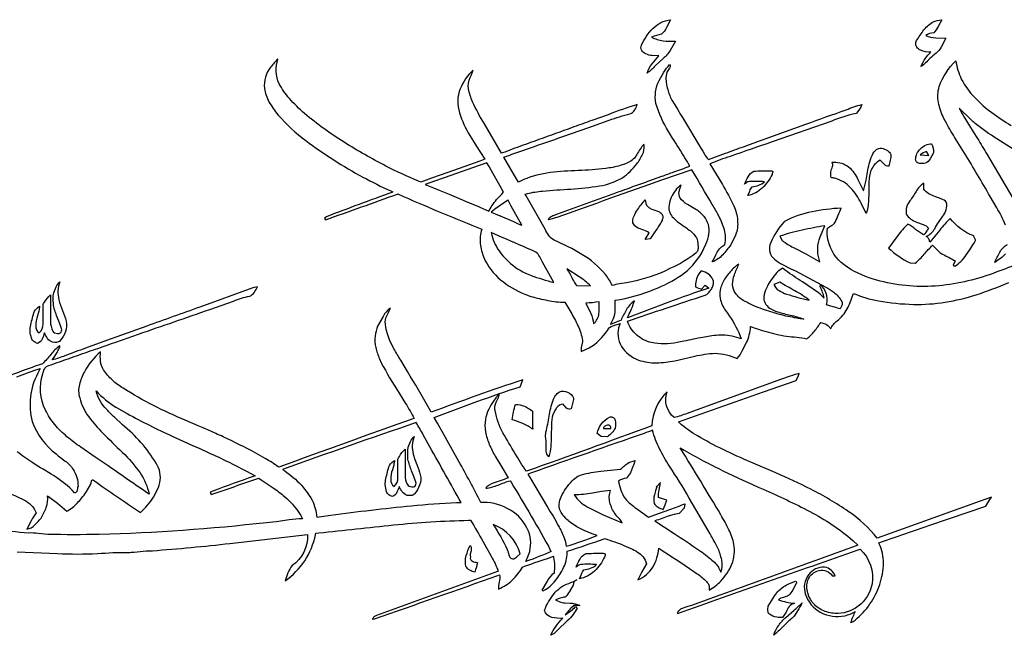
# Model space of a CAD drawing. Extents: x 0.5 to 38.2, y 7.7 to 22.5.
# Drawn here: x 16.9 to 28.5, y 14.9 to 22.2 of the extents above; entities that cross this region are included whole.
import ezdxf

# ---------------------------------------------------------------- set-up
doc = ezdxf.new("R2010")
doc.units = 0
doc.header["$LTSCALE"] = 100
doc.layers.add('LAYER_1', color=1, linetype='CONTINUOUS')

msp = doc.modelspace()

# ---------------------------------------------------------------- linework, layer by layer
at = {"layer": 'LAYER_1', "color": 7}
for points in [[(24.219337, 21.883327, -0.087825), (24.3529, 22.07847, -0.173148), (24.560501, 22.181562), (24.514617, 22.089439, -0.111226), (24.452138, 22.009656, 0.013869), (24.337156, 21.977695, 0.103956), (24.473342, 21.934057, 0.028096), (24.617614, 21.927013), (24.587627, 21.872293), (24.555584, 21.818602, -0.082105), (24.473697, 21.725227), (24.426069, 21.682906), (24.380605, 21.638281, -0.03126), (24.286662, 21.552754, -0.090918), (24.343113, 21.662322), (24.382242, 21.710751), (24.423392, 21.756998), (24.345004, 21.75844, -0.119562), (24.270587, 21.778746, -0.178116), (24.221559, 21.820824, -0.261303), (24.219337, 21.883327)], [(27.643645, 22.152249, -0.086988), (27.753899, 22.180994), (27.708771, 22.101235, -0.040092), (27.656126, 22.026298, 0.153648), (27.562325, 21.99377, 0.081319), (27.679577, 21.967885), (27.800232, 21.962566), (27.7452, 21.859309, -0.092748), (27.683501, 21.788131, 0.024957), (27.612441, 21.725605, -0.0436), (27.506725, 21.629156), (27.534714, 21.690997, -0.050957), (27.621896, 21.801629, -0.135423), (27.501714, 21.821179, -0.1356), (27.45781, 21.858674, -0.179306), (27.445641, 21.918313, -0.024124), (27.530105, 22.048472, -0.103617), (27.643645, 22.152249)], [(24.548019, 21.654498, -0.218326), (24.554544, 21.625941, -0.115546), (24.540644, 21.599087), (24.517004, 21.562966, 0.118119), (24.513057, 21.415858, 0.048547), (24.557475, 21.273998), (24.577332, 21.235986), (24.609056, 21.180953), (24.642766, 21.127056, 0.01611), (24.699122, 21.032309), (24.91755, 20.668641), (24.938755, 20.634827), (24.958541, 20.599401, 0.080274), (25.004921, 20.536827), (25.207842, 20.610393, -0.016015), (25.417937, 20.686692), (25.487732, 20.712704), (26.152283, 20.950422, -0.004288), (26.625449, 21.121004, -0.034372), (26.810971, 21.183412, -0.116684), (26.742889, 21.078453, 0.042504), (26.456002, 20.988056), (25.755141, 20.742963, 0.004398), (25.263442, 20.57257, 0.0196), (25.024211, 20.486901), (25.170208, 20.242706, -0.020033), (25.305425, 19.992554, -0.080679), (25.348591, 19.821168, -0.111791), (25.325093, 19.64723), (25.26798, 19.533572, -0.03569), (25.173659, 19.415682, -0.112008), (25.051255, 19.33084, -0.012711), (25.109597, 19.445137, -0.142841), (25.197441, 19.534895, 0.134258), (25.193138, 19.70985, 0.047684), (25.126711, 19.874735, 0.021136), (25.050687, 20.007683, 0.004307), (24.811267, 20.416928), (24.4667, 20.29684, 0.002073), (23.222322, 19.853365), (23.123793, 19.825187, -0.235512), (23.162751, 19.870858, -0.033956), (23.192141, 19.88279), (23.221566, 19.893269), (23.654261, 20.050991), (23.786854, 20.09704), (23.918455, 20.145926, 0.015632), (24.126103, 20.221383, 0.008823), (24.317677, 20.289465), (24.458568, 20.339911, 0.013731), (24.598891, 20.391776, 0.018232), (24.786304, 20.459857, 0.011954), (24.72957, 20.556306, 0.005663), (24.585259, 20.787421), (24.537689, 20.864966, -0.068147), (24.388784, 21.194759, -0.160985), (24.424905, 21.467652), (24.482562, 21.563699, -0.036089), (24.548019, 21.654498)], [(27.113541, 20.640726, -0.139211), (27.152633, 20.59632, -0.098427), (27.144079, 20.527289, 0.055825), (27.12968, 20.458497, -0.142624), (27.097868, 20.463521, -0.082434), (27.072552, 20.481877, 0.038492), (27.025913, 20.527355, 0.096334), (26.961191, 20.47652, 0.142621), (26.901175, 20.340247, 0.031626), (26.894262, 20.264865), (26.893155, 20.188664, -0.017253), (26.888183, 20.04545, -0.066627), (26.86172, 19.900585), (26.86172, 19.900585), (26.802147, 20.021458, 0.076843), (26.678856, 20.204016, 0.147867), (26.491773, 20.316362, 0.035267), (26.448678, 20.323022, -0.108927), (26.447677, 20.389772, -0.039369), (26.466292, 20.45444, 0.150751), (26.468868, 20.479048), (26.463517, 20.503655), (26.504183, 20.504505, -0.190712), (26.673363, 20.434165, -0.087301), (26.775316, 20.278248), (26.83012, 20.167798, 0.036522), (26.860946, 20.293195, -0.019208), (26.897077, 20.484096, -0.048146), (26.93177, 20.58465, -0.124395), (26.984363, 20.653908, -0.182257), (27.041506, 20.669786, -0.128518), (27.113541, 20.640726)], [(27.442994, 20.531721, -0.197587), (27.500603, 20.662612, -0.181542), (27.631541, 20.722727, -0.086467), (27.655748, 20.614743), (27.615916, 20.544297, -0.198292), (27.555517, 20.494844, -0.096352), (27.488689, 20.49073, -0.127643), (27.459911, 20.503141, -0.170163), (27.442994, 20.531721)], [(27.498783, 20.589969), (27.597122, 20.585052), (27.571025, 20.629683, 0.105603), (27.498783, 20.589969)], [(22.398986, 20.497216), (22.320586, 20.469519, -0.002607), (21.784508, 20.282776), (21.672249, 20.244429), (21.77283, 20.20371), (21.837999, 20.175428), (21.955062, 20.127015), (22.064748, 20.08106), (22.182, 20.032268), (22.291308, 19.986502), (22.316451, 19.975654), (22.422772, 19.927285), (22.450042, 19.975796), (22.459243, 19.992554, -0.051662), (22.574588, 20.13067), (22.595902, 20.152019), (22.550507, 20.232361), (22.489443, 20.338894), (22.430308, 20.44643, -0.042348), (22.425212, 20.453656), (22.398986, 20.497216)], [(25.541965, 20.399802, -0.016978), (25.717285, 20.404397), (25.740596, 20.404377, -0.177345), (25.761887, 20.39687, -0.147701), (25.763895, 20.388043, -0.079851), (25.761669, 20.379135, 0.02475), (25.754202, 20.361696, -0.096886), (25.641429, 20.202221, -0.146712), (25.469952, 20.113333), (25.492085, 20.165996, -0.070496), (25.520575, 20.214975, 0.041628), (25.597074, 20.23486, 0.096544), (25.664839, 20.274472, 0.038731), (25.486906, 20.276452, 0.14814), (25.45687, 20.266549), (25.432004, 20.246189, -0.031692), (25.473646, 20.334017, -0.154527), (25.541965, 20.399802)], [(27.884982, 19.291914), (27.904208, 19.280191, 0.086273), (28.039464, 19.413633, 0.025814), (28.14253, 19.57461, 0.176439), (28.14691, 19.59043, 0.092906), (28.142105, 19.606428, -0.035349), (28.126645, 19.637396, -0.13569), (27.849969, 19.844099, 0.025254), (27.727375, 19.707037), (27.610739, 19.564586, 0.028841), (27.59795, 19.60371, 0.237063), (27.568566, 19.629642, 0.126948), (27.669364, 19.722308, -0.047345), (27.713759, 19.79674), (27.764395, 19.868849, 0.068746), (27.802123, 19.945036, 0.122265), (27.807797, 20.031701, 0.098457), (27.743737, 20.075655), (27.669908, 20.103068, -0.047885), (27.598313, 20.133424, -0.119933), (27.540955, 20.186208), (27.539253, 20.256937, 0.117068), (27.4494, 20.161363, -0.027756), (27.375858, 20.049478, 0.214555), (27.33255, 19.893079, 0.155455), (27.455853, 19.798711), (27.531145, 19.772802, -0.15422), (27.594664, 19.727604, 0.046722), (27.580915, 19.707055, -0.051818), (27.554054, 19.66383, -0.113314), (27.535093, 19.649877, -0.025649), (27.488337, 19.680363), (27.443585, 19.713916, 0.041097), (27.351084, 19.776395, 0.03475), (27.232839, 19.640705), (27.126226, 19.49537, 0.078395), (27.378127, 19.319682), (27.439779, 19.318737, 0.04834), (27.544028, 19.421734, -0.029496), (27.644023, 19.528276), (27.702885, 19.468658, 0.084672), (27.768839, 19.417833, -0.033198), (27.908406, 19.342565), (27.884982, 19.291914)], [(22.510558, 19.962772), (22.448349, 19.915672), (22.496813, 19.89636), (22.544704, 19.879682, -0.070533), (22.556448, 19.872466), (22.711522, 19.805519, 0.013363), (22.811753, 19.763725), (22.68637, 19.988015), (22.649682, 20.057231, 0.032969), (22.510558, 19.962772)], [(24.171646, 19.944461, -0.04975), (24.262077, 20.061203), (24.27002, 20.019456, 0.185887), (24.292714, 19.9848, 0.109791), (24.330094, 19.956941, 0.037257), (24.374459, 19.941067), (24.419037, 19.925548, -0.105896), (24.457055, 19.898753, -0.151369), (24.469235, 19.858229, -0.098041), (24.459892, 19.81767, -0.039207), (24.438917, 19.7786), (24.416206, 19.742544, 0.028541), (24.377437, 19.68562), (24.322216, 19.60449), (24.263401, 19.596925), (24.308032, 19.674841, 0.052959), (24.222939, 19.71239, -0.109579), (24.141952, 19.754857, -0.200492), (24.116022, 19.808499, -0.117103), (24.130728, 19.872104, -0.037776), (24.171646, 19.944461)], [(25.845349, 19.633424), (25.865041, 19.597445, 0.126079), (25.893952, 19.568558, 0.036553), (26.021439, 19.493928), (26.153607, 19.4271), (26.316435, 19.333488), (26.29776, 19.410836, -0.068355), (26.292417, 19.489886, -0.095085), (26.322132, 19.626451), (26.37525, 19.756916, 0.011106), (26.107675, 19.706163, 0.030397), (25.845349, 19.633424)], [(22.44922, 19.676543, 0.094082), (22.542453, 19.461708, 0.050488), (22.605263, 19.384194), (22.676725, 19.314198, 0.087599), (22.918721, 19.173402, 0.024049), (23.187525, 19.088773), (23.148567, 19.160447), (23.053631, 19.330084), (23.020749, 19.392492, 0.117247), (22.976662, 19.445822, 0.009675), (22.581178, 19.61927), (22.44922, 19.676543)], [(23.340141, 19.249899, -0.022559), (23.412572, 19.122435, 0.053079), (23.453043, 19.055867), (23.620031, 19.049059, 0.05069), (23.486398, 19.157918), (23.340141, 19.249899)], [(17.303015, 18.96891), (17.331148, 19.039249, -0.124631), (17.377276, 19.097782, 0.163712), (17.363814, 18.885529, 0.026549), (17.407445, 18.760036, -0.030645), (17.450018, 18.634299, -0.145116), (17.441916, 18.511969, -0.09407), (17.378688, 18.405435, -0.216074), (17.337906, 18.385268, -0.037733), (17.313877, 18.385099), (17.290529, 18.386761, -0.153316), (17.231943, 18.431085, -0.050797), (17.194771, 18.49609, -0.030044), (17.16767, 18.424557, -0.199517), (17.11443, 18.373624, -0.094217), (17.070419, 18.394632, -0.157432), (17.042448, 18.43388, -0.14515), (17.033736, 18.593138, -0.017632), (17.076322, 18.75036, -0.092647), (17.137338, 18.810616, -0.049273), (17.128105, 18.753101), (17.111838, 18.696727, 0.088417), (17.092608, 18.58186, 0.288283), (17.133538, 18.495982, 0.216424), (17.180114, 18.603031), (17.180006, 18.820604, -0.175159), (17.184837, 18.840798), (17.196834, 18.858386, -0.068347), (17.265884, 18.944916, -0.001912), (17.267296, 18.604008), (17.272529, 18.574625), (17.280419, 18.545394, 0.153204), (17.31398, 18.496959), (17.348519, 18.491232, 0.129133), (17.382813, 18.49609, 0.306256), (17.395082, 18.546792), (17.370947, 18.615544), (17.344502, 18.683563, -0.040412), (17.300518, 18.82245), (17.297695, 18.895924, -0.043408), (17.303015, 18.96891)], [(25.774998, 19.067214, 0.169635), (25.836484, 18.993837, 0.060843), (25.925912, 18.953934, 0.026039), (26.190484, 18.880179, 0.050837), (26.021557, 18.993151, -0.013703), (25.844403, 19.093501), (25.774998, 19.067214)], [(23.565566, 18.847273), (23.623246, 18.726617, -0.030284), (23.655207, 18.608042, 0.207449), (23.71778, 18.724301, 0.0362), (23.722145, 18.794096), (23.721208, 18.861835, -0.030884), (23.565566, 18.847273)], [(23.252959, 17.803735, -0.211717), (23.349738, 17.798866, -0.172974), (23.419569, 17.73017, -0.046927), (23.408341, 17.666367), (23.391013, 17.603841, -0.206329), (23.361842, 17.598043, -0.129677), (23.337493, 17.612635), (23.316123, 17.636445, 0.041742), (23.295888, 17.658306, 0.233325), (23.219462, 17.614809, 0.045285), (23.195282, 17.575225), (23.1758, 17.533868, 0.048795), (23.158307, 17.410541), (23.156132, 17.285655, -0.022766), (23.151546, 17.161335, -0.058764), (23.126819, 17.03971, -0.194275), (23.098428, 17.106752), (23.096561, 17.182303), (23.095175, 17.21937), (23.091431, 17.256436, -0.088927), (23.094669, 17.330002, 0.017659), (23.131689, 17.517959, -0.042966), (23.178069, 17.703504, -0.160971), (23.252959, 17.803735)], [(22.734594, 17.655658, -0.105537), (22.84161, 17.633981, -0.065691), (22.936002, 17.577554), (22.937349, 17.470491, 0.016698), (22.938839, 17.363286, 0.062855), (22.823644, 17.429689, 0.028557), (22.698095, 17.474108, -0.02764), (22.734594, 17.655658)], [(23.841296, 17.503988, -0.09095), (23.867649, 17.508029, -0.126144), (23.887162, 17.502242, -0.186985), (23.909236, 17.469451, -0.102798), (23.910512, 17.376903, -0.106545), (23.817657, 17.275537), (23.744469, 17.27705), (23.696245, 17.312982, -0.228148), (23.841296, 17.503988)], [(20.343044, 16.527776, -0.103496), (20.397699, 16.329016), (20.561917, 16.351965, -0.009985), (21.512388, 16.462411, -0.016741), (22.04205, 16.501762), (22.097087, 16.500732, -0.002625), (21.730204, 17.155638), (21.650397, 17.2992, 0.020104), (21.567187, 17.440634, 0.004221), (19.994248, 16.889395, -0.126871), (20.343044, 16.527776)], [(23.769621, 17.372175), (23.858884, 17.371229, 0.235692), (23.847436, 17.402333, 0.193605), (23.819075, 17.410991, 0.14393), (23.788302, 17.400004, 0.184023), (23.769621, 17.372175)], [(21.473477, 17.151021), (21.500863, 17.219491, -0.124631), (21.545766, 17.276469, 0.163712), (21.532661, 17.069854), (21.552267, 17.008235), (21.575133, 16.947696, -0.030645), (21.616575, 16.825299, -0.145116), (21.608688, 16.706218, -0.09407), (21.54714, 16.602515, -0.216074), (21.507442, 16.582884, -0.037733), (21.484051, 16.582719), (21.461323, 16.584337, -0.153316), (21.404293, 16.627483, -0.050797), (21.368109, 16.690762, -0.030044), (21.341727, 16.621129, -0.199517), (21.289902, 16.571549, -0.094217), (21.24706, 16.591999, -0.157432), (21.219833, 16.630204, -0.14515), (21.211352, 16.785231, -0.017632), (21.252807, 16.938276, -0.092647), (21.312202, 16.996932, -0.049273), (21.303213, 16.940945), (21.287379, 16.886068, 0.088417), (21.268659, 16.774253, 0.288283), (21.308503, 16.690656, 0.216424), (21.353842, 16.794862), (21.353736, 17.006655, -0.175159), (21.358439, 17.026312), (21.370117, 17.043433, -0.068347), (21.437333, 17.127664), (21.438707, 16.795813), (21.443801, 16.76721), (21.451481, 16.738756, 0.153204), (21.484151, 16.691608), (21.517772, 16.686033, 0.129133), (21.551156, 16.690762, 0.306256), (21.563098, 16.740117), (21.539605, 16.807042), (21.513862, 16.873254, -0.040412), (21.471046, 17.008451, -0.055638), (21.473477, 17.151021)], [(24.348503, 17.351561, -0.014689), (24.250386, 17.314229, 0.003047), (22.924144, 16.848775), (22.882482, 16.833386), (22.901138, 16.801225), (23.113882, 16.4475, -0.007208), (23.23969, 16.228627, -0.035011), (23.310617, 16.085191, -0.049772), (23.332198, 15.988041, 0.035992), (23.697947, 16.114181), (23.651192, 16.129099, -0.06458), (23.398949, 16.254024, -0.084064), (23.291258, 16.356191, -0.165881), (23.249119, 16.483303, -0.095072), (23.273298, 16.568995, -0.044614), (23.330067, 16.666599, -0.0402), (23.401945, 16.75421, -0.075072), (23.471453, 16.809923, -0.050112), (23.513181, 16.826578, -0.042927), (23.740238, 16.871303), (23.855743, 16.882692), (23.971407, 16.891633, -0.039604), (24.068045, 16.970494), (24.143313, 16.996592, -0.034461), (24.118279, 16.923286), (24.087713, 16.852108, -0.035779), (24.040812, 16.788187, 0.07174), (23.949848, 16.756605, 0.133917), (24.02852, 16.545553, 0.05627), (24.159293, 16.430523), (24.301413, 16.328827), (24.375924, 16.355114), (24.551825, 16.419176, 0.014425), (24.726733, 16.485792), (24.722005, 16.43284), (24.660732, 16.371567), (24.601161, 16.359818), (24.542157, 16.345658, -0.028921), (24.375735, 16.285897), (24.602295, 16.135929), (24.602735, 16.135636, -0.008704), (24.891147, 15.943985, -0.024588), (25.047699, 15.8238, -0.033749), (25.101582, 15.771109, -0.097686), (25.128734, 15.728492), (25.153188, 15.681485, 0.138035), (25.161911, 15.825473, 0.0533), (25.11631, 15.96478), (25.097399, 16.003549, 0.017024), (25.002085, 16.172807), (24.779922, 16.553803, 0.015221), (24.54783, 16.9287, -0.025775), (24.431217, 17.1324, -0.053923), (24.348503, 17.351561)], [(24.394634, 16.689817), (24.391115, 16.682779), (24.398996, 16.686632), (24.383235, 16.638916), (24.369636, 16.590278, 0.113514), (24.367225, 16.49052, 0.113395), (24.41396, 16.447165, 0.038716), (24.472184, 16.419413), (24.495303, 16.474303), (24.516437, 16.530045), (24.419988, 16.559925, -0.061863), (24.426371, 16.649093), (24.443249, 16.737126), (24.403157, 16.692495), (24.394634, 16.689817)], [(23.426566, 16.591318, 0.119179), (23.579348, 16.451468, 0.014736), (23.766028, 16.354735), (23.991832, 16.260745, 0.090414), (23.951952, 16.31644, -0.04609), (23.907108, 16.36873, -0.089179), (23.846757, 16.501323, -0.159504), (23.85548, 16.644271), (23.748491, 16.628816), (23.641661, 16.61127, -0.040059), (23.426566, 16.591318)], [(22.474372, 16.241266, -0.033628), (22.63928, 15.946247, -0.037951), (22.650722, 15.911766), (22.663014, 15.874076, 0.132709), (22.683108, 15.845853, 0.222263), (22.717952, 15.839775, 0.062568), (22.755799, 15.8667), (22.790383, 15.898022, 0.240362), (22.474372, 16.241266)], [(22.202802, 15.99674, -0.183042), (22.216587, 15.966322, -0.075532), (22.212802, 15.931401), (22.204584, 15.894778, 0.107739), (22.205072, 15.859254, 0.178303), (22.209017, 15.828496, 0.146112), (22.229539, 15.809493, 0.114219), (22.289039, 15.797035, -0.036672), (22.258402, 15.682998, -0.07537), (22.198524, 15.704156, -0.145249), (22.153822, 15.747865, -0.13556), (22.155973, 15.875707, -0.043354), (22.202802, 15.99674)], [(23.563005, 15.899308, -0.016978), (23.744115, 15.904055), (23.768197, 15.904034, -0.177345), (23.790191, 15.89628, -0.147701), (23.792265, 15.887162, -0.079851), (23.789966, 15.877958, 0.02475), (23.782252, 15.859944, -0.096886), (23.665754, 15.695201, -0.146712), (23.488613, 15.603377), (23.511477, 15.65778, -0.070496), (23.540908, 15.708377, 0.041628), (23.619934, 15.728919, 0.096544), (23.689938, 15.769839, 0.038731), (23.506127, 15.771885, 0.14814), (23.475099, 15.761655), (23.449412, 15.740622, -0.031692), (23.492429, 15.831351, -0.154527), (23.563005, 15.899308)], [(23.363213, 15.55005, 0.045748), (23.456068, 15.59071), (23.421649, 15.567827), (23.416165, 15.526789), (23.371581, 15.455115, -0.055126), (23.320473, 15.387979, 0.056777), (23.262864, 15.376986), (23.207382, 15.357909), (23.256363, 15.332001, 0.065447), (23.316274, 15.319162), (23.37794, 15.31595, -0.128049), (23.49427, 15.289828, -0.022203), (23.417867, 15.287559, 0.025844), (23.322175, 15.18052), (23.385836, 15.224702, 0.071434), (23.44283, 15.276401), (23.461931, 15.253518, 0.044554), (23.414085, 15.183545, -0.058661), (23.345034, 15.109389), (23.307043, 15.075599), (23.270736, 15.040196), (23.215561, 14.983532, -0.106873), (23.151593, 14.938641, -0.089855), (23.292862, 15.139671, -0.095988), (23.164547, 15.149741, -0.264286), (23.076514, 15.23385, -0.071384), (23.186958, 15.424076, -0.145469), (23.363213, 15.55005)], [(26.029736, 15.575581, -0.183496), (26.041485, 15.562225, -0.224321), (26.038057, 15.546457), (25.998958, 15.473152, -0.079214), (25.948795, 15.407647, -0.073133), (25.919255, 15.393614), (25.887498, 15.384882, 0.148195), (25.830031, 15.355451, 0.054985), (26.019713, 15.315548, 0.174735), (25.956336, 15.276874, 0.07729), (25.920617, 15.212102), (25.878255, 15.149505, -0.074619), (25.786416, 15.157235, -0.156444), (25.708619, 15.203402), (25.706562, 15.24236), (25.706917, 15.281318), (25.788283, 15.407883, -0.108787), (25.89433, 15.512038, -0.061887), (25.960118, 15.547426), (26.029736, 15.575581)], [(25.774053, 14.941856, -0.080372), (25.832448, 15.055597, -0.046819), (25.917118, 15.149836), (26.013561, 15.234926, 0.022484), (26.107273, 15.321221, -0.047701), (26.053376, 15.226285), (26.021722, 15.174941, -0.086231), (25.981134, 15.130971, 0.031411), (25.927555, 15.085625), (25.877877, 15.035988, -0.044984), (25.774053, 14.941856)]]:
    msp.add_lwpolyline(points, format="xyb", close=True, dxfattribs=at)
for points in [[(28.672661, 19.3199, -0.015134), (28.309054, 19.180827, -0.071), (27.630892, 19.045034, -0.085997), (26.944544, 19.130399, -0.092061), (26.602557, 19.296793, -0.180818), (26.41411, 19.585612, -0.085198), (26.407588, 19.728927, -0.042921), (26.430805, 19.745372), (26.4556, 19.760061, 0.139738), (26.496094, 19.799278, 0.021493), (26.566634, 19.965132, 0.033257), (26.225352, 19.92095, 0.070643), (25.901516, 19.807978), (25.892132, 19.79881, 0.077144), (25.739073, 19.561689, 0.174312), (25.727601, 19.446442, 0.143766), (25.784423, 19.362164, 0.058628), (25.878161, 19.299921), (25.977439, 19.250781, -0.013523), (26.3864, 19.035187, -0.030959), (26.479662, 18.976171, -0.107597), (26.57401, 18.86486, -0.144437), (26.580723, 18.842093, -0.096428), (26.575806, 18.820158), (26.554342, 18.777867, 0.032906), (26.474582, 18.804225), (26.393972, 18.827605), (26.397167, 18.837903, 0.271542), (26.320097, 19.064914), (26.317425, 19.042408, -0.045592), (26.365468, 18.907544), (26.365983, 18.905709, 0.044615), (26.302172, 18.96845), (26.111303, 19.095534, -0.012281), (25.911407, 19.23136), (25.87939, 19.258409, 0.065296), (25.812393, 19.206441, 0.077746), (25.687254, 19.02258, 0.086484), (25.658277, 18.922696, 0.143259), (25.672289, 18.84596, 0.126095), (25.726315, 18.788311, 0.067034), (25.817378, 18.745689, 0.022996), (25.972868, 18.704866, -0.039609), (26.126941, 18.658914, -0.046795), (26.044676, 18.671207, -0.028926), (25.841973, 18.714294, -0.019264), (25.640301, 18.776868, -0.044275), (25.430999, 18.870112, -0.112523), (25.324003, 18.962997, -0.147346), (25.291003, 19.066485, -0.087588), (25.3115, 19.180823, -0.030333), (25.364997, 19.306255, 0.05982), (25.311285, 19.266124, 0.048937), (25.215193, 19.15745, 0.081298), (25.15323, 19.035021, 0.118631), (25.144609, 18.901596, 0.1164), (25.208545, 18.759932, -0.0492), (25.362538, 18.500057), (25.389392, 18.425546), (25.366204, 18.434539, 0.096041), (25.149165, 18.469952, 0.027962), (25.046717, 18.461023), (24.940261, 18.444138), (24.940261, 18.444138, 0.006256), (24.714931, 18.398007), (24.639694, 18.383804, -0.097921), (24.33621, 18.382617, -0.118899), (24.162248, 18.471525, -0.142856), (24.055374, 18.633762, -0.004349), (24.967435, 18.940487, 0.106565), (25.001901, 18.963255, 0.05575), (25.033865, 19.002174, 0.051927), (25.057328, 19.046914, 0.091395), (25.066295, 19.087143, 0.171709), (25.039524, 19.157947, 0.117192), (24.969113, 19.209824), (24.944888, 19.220365, 0.09886), (24.919441, 19.224936), (24.919441, 19.224936, 0.169018), (24.854366, 19.072341), (24.853629, 19.036766, 0.044061), (24.92398, 19.012559), (24.9688, 19.057758), (25.01154, 19.023906, 0.014158), (24.530148, 18.852993), (24.052159, 18.672152), (24.07542, 18.7217, 0.030648), (24.13537, 18.874505, 0.111694), (24.042325, 18.770988, 0.018744), (23.977648, 18.645487), (23.922426, 18.623928), (23.853778, 18.596695), (23.88744, 18.664209, 0.098719), (23.910418, 18.770681), (23.910134, 18.880557, 0.060264), (24.371197, 19.010857, 0.063633), (24.68813, 19.176853, 0.112597), (24.927195, 19.439581), (24.975878, 19.540003, 0.075961), (25.011752, 19.659698, 0.098661), (25.005218, 19.770354, 0.106341), (24.954793, 19.867808, 0.08927), (24.858995, 19.947901), (24.757953, 20.006341, -0.092609), (24.67189, 20.08314, -0.169517), (24.661867, 20.16089, -0.038947), (24.672209, 20.199331), (24.686451, 20.23708, 0.052432), (24.665683, 20.223776, 0.123362), (24.559941, 20.068385, 0.079748), (24.539885, 19.980664, 0.113386), (24.552169, 19.909771, 0.090056), (24.593659, 19.848843, 0.044217), (24.661217, 19.791019, -0.007958), (24.779858, 19.707192, -0.11581), (24.873486, 19.597682, -0.007771), (24.884857, 19.511161, -0.090338), (24.880268, 19.469391, -0.143339), (24.856088, 19.433719, -0.060544), (24.561446, 19.256329), (24.484098, 19.218695, -0.055949), (24.043271, 19.085936), (23.958902, 19.072036, 0.045402), (23.875526, 19.053597, 0.047161), (23.794696, 19.1825, 0.0907), (23.517417, 19.420237, 0.029836), (23.19134, 19.588433, -0.122781), (23.127247, 19.641791, -0.005838), (23.083809, 19.716885), (22.860413, 20.110116), (22.849576, 20.129852), (22.875687, 20.136929, -0.034597), (23.05489, 20.165225, -0.005944), (23.388628, 20.189422, 0.023293), (23.722761, 20.224944, 0.095581), (23.994071, 20.321841, 0.080097), (24.162382, 20.484308, 0.059424), (24.23022, 20.595415, 0.136673), (24.24995, 20.700019, 0.067974), (24.244868, 20.71781, 0.016958), (24.162792, 20.596966, -0.085523), (24.134609, 20.553367, -0.116566), (24.010779, 20.479468, -0.045489), (23.837758, 20.436678, -0.029772), (23.516335, 20.407855, 0.017416), (23.187313, 20.387616, 0.065594), (22.867833, 20.313735, 0.030322), (22.77185, 20.269418), (22.746508, 20.307431), (22.724004, 20.347145), (22.599377, 20.562547, -0.019205), (22.786601, 20.629115), (22.913057, 20.674881, 0.004539), (23.293808, 20.80764), (23.599985, 20.912599), (23.83983, 20.998694, -0.02238), (24.082796, 21.07486, 0.184103), (24.137237, 21.117836, 0.059735), (24.167141, 21.182655, 0.020445), (23.827491, 21.063891), (23.634971, 20.996944, -0.009094), (23.424318, 20.9203), (23.354514, 20.893877, 0.004745), (22.571955, 20.610015), (22.370882, 20.955925, -0.031744), (22.230966, 21.216053, -0.064507), (22.184983, 21.369055, -0.157017), (22.20162, 21.501556), (22.21645, 21.525307), (22.238356, 21.587173), (22.213371, 21.565881, 0.113019), (22.074217, 21.335024, 0.096695), (22.058565, 21.193329, 0.062848), (22.088941, 21.049936, 0.054174), (22.217135, 20.789193), (22.274546, 20.697143), (22.374994, 20.538801), (22.317069, 20.518163), (21.940575, 20.384021), (21.748367, 20.315539), (21.623138, 20.270921), (21.595755, 20.283028, -0.023645), (21.212497, 20.46017, -0.021951), (20.719168, 20.74062, -0.03723), (20.254238, 21.078696, -0.0354), (20.075694, 21.255068, -0.062527), (19.956176, 21.428715, -0.19594), (19.941175, 21.718986, 0.02895), (19.858874, 21.626267, 0.210346), (19.783891, 21.371553, 0.089697), (19.836182, 21.216635, 0.052802), (19.944286, 21.05998, 0.052277), (20.269142, 20.759033, 0.038439), (20.941926, 20.329596, 0.016868), (21.270227, 20.166094), (21.294025, 20.154397), (21.281096, 20.14951, 0.003919), (20.511264, 19.863273, 0.039293), (20.490554, 19.84807), (20.502279, 19.828402), (20.502279, 19.828402, 0.003049), (21.347816, 20.12991), (21.35214, 20.13148), (21.419284, 20.10213, 0.007501), (22.339722, 19.7155, 0.112979), (22.321543, 19.547826, 0.067696), (22.363361, 19.382847, 0.115767), (22.56101, 19.121892, 0.080399), (22.84447, 18.953555), (22.91501, 18.925756, 0.015596), (23.11481, 18.879091, 0.046777), (23.318582, 18.857674), (23.385718, 18.739477, -0.022292), (23.471363, 18.580573, -0.078369), (23.523393, 18.408904, -0.076105), (23.521762, 18.375339), (23.513749, 18.342217, 0.134467), (23.50921, 18.275956), (23.601876, 18.320398, 0.116494), (23.816711, 18.525588, -0.208786), (23.882665, 18.580171), (23.968192, 18.605962), (23.959819, 18.587095, 0.239335), (23.984958, 18.338003, 0.168426), (24.181403, 18.177349, 0.08698), (24.396009, 18.144394, 0.051068), (24.609403, 18.168739), (24.845162, 18.222356, -0.037695), (25.083971, 18.25799, -0.083094), (25.345896, 18.19596, 0.062041), (25.404876, 18.285837), (25.455772, 18.381671, 0.083867), (25.502483, 18.570408), (25.566837, 18.549574, 0.024467), (25.802946, 18.481622, 0.038688), (26.045845, 18.446158, -0.053288), (26.162684, 18.428383, 0.064568), (26.253885, 18.516912, 0.023501), (26.328349, 18.620335, -0.055494), (26.394894, 18.593929, -0.157815), (26.443709, 18.542986, -0.118471), (26.52099, 18.640054, 0.09437), (26.639865, 18.780177, 0.033274), (26.673189, 18.855565), (26.708104, 18.952158), (26.711307, 18.960931, 0.057729), (27.008398, 18.874656, 0.039883), (27.417955, 18.832117, 0.044557), (27.791343, 18.857822, 0.03762), (28.156416, 18.945929, 0.023398), (28.541026, 19.090595, -0.011253)], [(28.50166, 19.765048, 0.040062), (28.397836, 19.96986), (28.321244, 20.101484, 0.002703), (28.019795, 20.612662), (27.902425, 20.799177, -0.024471), (27.792289, 20.989947), (27.773189, 21.028148, -0.067367), (27.71279, 21.20847, -0.116506), (27.720615, 21.396734), (27.720615, 21.396734, -0.107215), (27.915214, 21.697805, 0.058733), (27.980648, 21.482214, 0.066169), (28.138896, 21.26464, 0.044357), (28.340439, 21.088074, 0.022018), (28.566095, 20.937855)], [(28.664677, 20.610582), (28.400436, 20.779084, -0.020211), (28.144989, 20.960067, -0.02815), (28.049911, 21.048762), (28.004145, 21.094847), (27.956819, 21.139159, 0.030653), (28.014689, 21.035713), (28.075962, 20.933969), (28.122484, 20.861916), (28.17033, 20.782299, -0.020978), (28.22801, 20.688309, -0.017427), (28.284745, 20.593751), (28.329944, 20.521509), (28.58714, 20.082762, -0.032433)], [(28.499202, 19.425138, -0.081049), (28.373629, 19.326301, -0.009429), (28.433271, 19.444546, -0.149005), (28.523976, 19.536976, 0.03361)], [(16.874862, 15.922418), (17.346822, 15.899843, 0.021568), (17.819492, 15.90067, -0.020408), (18.180891, 15.914664, 0.029613), (18.251771, 15.917223), (18.322278, 15.925208, -0.045372), (18.463807, 15.933765, 0.009199), (19.376524, 16.019292), (20.287255, 16.124393, -0.270995), (20.107313, 15.7592, 0.064257), (20.059119, 15.673243), (20.024953, 15.580309, 0.193259), (20.38388, 16.122336), (20.389188, 16.140468), (20.420872, 16.143734, -0.001941), (21.301238, 16.236583, -0.019527), (22.183882, 16.29266), (22.208098, 16.293273, -0.00307), (22.354473, 16.040048), (22.450472, 15.86956, -0.032843), (22.534132, 15.692832), (22.522933, 15.688641), (21.09932, 15.173508, 0.192025), (21.05147, 15.127189), (21.077158, 15.132128, 0.001244), (22.530181, 15.643168), (22.54964, 15.650471, -0.081923), (22.544864, 15.564636, 0.056823), (22.535834, 15.482347, 0.092716), (22.698639, 15.588701, 0.071235), (22.819318, 15.742002, -0.007829), (23.112246, 15.843786), (23.182388, 15.867991), (23.184877, 15.853769, -0.076699), (23.189227, 15.668815, 0.098675), (23.107695, 15.577165), (23.044743, 15.470622), (23.060245, 15.463366), (23.089156, 15.475669), (23.089185, 15.476106, 0.08824), (23.220455, 15.599811, 0.054602), (23.312152, 15.755997, 0.104576), (23.343734, 15.929037, 0.010589), (23.777508, 16.07415), (23.791937, 16.07598, -0.019674), (24.012634, 15.996173), (24.093803, 15.961701, -0.039292), (24.173075, 15.918683, -0.198042), (24.276639, 15.781338), (24.223994, 15.687064, 0.041614), (24.177164, 15.589954, 0.156728), (24.351026, 15.741907, 0.128224), (24.420705, 15.963808, -0.006838), (24.833643, 15.691276), (24.87476, 15.662719, -0.045515), (24.983586, 15.572229, -0.040193), (25.001576, 15.549867, -0.088927), (25.010821, 15.530082, -0.057534), (25.013001, 15.499817), (25.013242, 15.469109, 0.076077), (25.150681, 15.577424, 0.096367), (25.281662, 15.77687, 0.135881), (25.30639, 16.009231, 0.0671), (25.246587, 16.181145, 0.02262), (25.152, 16.355639, 0.006086), (24.673781, 17.1424), (24.719054, 17.117415, 0.017875), (25.176822, 16.875381, 0.009001), (25.650071, 16.656412, -0.018813), (26.199808, 16.394867, -0.056059), (26.703969, 16.055937), (26.765168, 16.000593, -0.001654), (24.687083, 15.248613, 0.097949), (24.657668, 15.228098, 0.147676), (24.64182, 15.195081, -0.002452), (26.76885, 15.942812), (26.792185, 15.951125, -0.247796), (26.930681, 15.54331, -0.186071), (26.766475, 15.280185, -0.181316), (26.494459, 15.19669, -0.093295), (26.345474, 15.234646, -0.123152), (26.228359, 15.328346, -0.119563), (26.166355, 15.472871, -0.185115), (26.194019, 15.621808, -0.196859), (26.308899, 15.702242, -0.3031), (26.463112, 15.638579), (26.496216, 15.636509, 0.270788), (26.372355, 15.742001, 0.247575), (26.183893, 15.65059, 0.242578), (26.145719, 15.424663, 0.200168), (26.328563, 15.20886, 0.180952), (26.609325, 15.16881, 0.072006), (26.734001, 15.218721, 0.036079), (26.678968, 15.088988, 0.096456), (26.732672, 15.117936, 0.139421), (27.021271, 15.536886, 0.082514), (27.065476, 15.786347, 0.119602), (27.013302, 16.016543), (27.009731, 16.024729, -0.002693), (27.736702, 16.27663), (27.842235, 16.312526), (28.270027, 16.457707), (28.317708, 16.53511), (28.336062, 16.564907), (28.204895, 16.517255), (27.145939, 16.135035), (26.991759, 16.079752, 0.081254), (26.65119, 16.396494, 0.034387), (26.211467, 16.657062, 0.018346), (25.799185, 16.848593), (25.505514, 16.97412, -0.009931), (25.178641, 17.124149, -0.021372), (24.878839, 17.283929, -0.056817), (24.666381, 17.438711), (24.652813, 17.452169), (25.655422, 17.803958), (26.037318, 17.937955), (26.064143, 17.995203), (26.073422, 18.018948, 0.036117), (25.969219, 17.987981), (25.866719, 17.951623), (24.905447, 17.603273), (24.829689, 17.577504), (24.754724, 17.549322, -0.031245), (24.602607, 17.500083, -0.313783), (24.519463, 17.803357, 0.192254), (24.338494, 17.403343, -0.003046), (22.865929, 16.869224), (22.865651, 16.869128, -0.035945), (22.795466, 16.973118), (22.763183, 17.027072), (22.72911, 17.079803, -0.006513), (22.589141, 17.321185, -0.086605), (22.496687, 17.582282, -0.123207), (22.494457, 17.632777, -0.05879), (22.510668, 17.680107), (22.531982, 17.726736, 0.075644), (22.545063, 17.775125), (22.535698, 17.772042, 0.022458), (22.459053, 17.66606, 0.105235), (22.382487, 17.481528, 0.089431), (22.383409, 17.332479, 0.055765), (22.428271, 17.185153, 0.029573), (22.498301, 17.04499), (22.574725, 16.91743), (22.651762, 16.791402, -0.017958), (22.460945, 16.723888), (22.419079, 16.701785, 0.11727), (22.385866, 16.668477, 0.0651), (22.531059, 16.706962, -0.022106), (22.673132, 16.757929), (22.683672, 16.740955, -0.004711), (22.921929, 16.340354, -0.013791), (23.149931, 15.934105), (23.154858, 15.923715, -0.016462), (22.866181, 15.809337), (22.858843, 15.80668), (22.892988, 15.892551, 0.183919), (22.888246, 16.163894, 0.164188), (22.676226, 16.41098, 0.131975), (22.361885, 16.502611), (22.330266, 16.501867, 0.006702), (22.070422, 16.985434), (21.892465, 17.302959), (21.816819, 17.435339), (21.779833, 17.500279, -0.015034), (22.791277, 17.863536), (22.820642, 17.944248, 0.010362), (21.744547, 17.562702), (21.722072, 17.605543, 0.003878), (21.465253, 18.043912), (21.385346, 18.17613, -0.013878), (21.306539, 18.310209, -0.095779), (21.205409, 18.59991, -0.163059), (21.222288, 18.697541, 0.026062), (21.265548, 18.789214, 0.11091), (21.178839, 18.691064), (21.114256, 18.574758, 0.047622), (21.084376, 18.459398, 0.112134), (21.091538, 18.323117, 0.022453), (21.134869, 18.1918, 0.030896), (21.335922, 17.83884), (21.443656, 17.666323, -0.017156), (21.543925, 17.489426), (21.540098, 17.488232, 0.003135), (19.951085, 16.916158, 0.029786), (19.790933, 17.019072), (19.624596, 17.112141, 0.005406), (19.383474, 17.233175, 0.013214), (19.209893, 17.312293), (19.152186, 17.33889, -0.005101), (19.004866, 17.403379), (18.849035, 17.470515, -0.043903), (18.122076, 17.845152, -0.040888), (17.993312, 17.940773, -0.07091), (17.889086, 18.062067, -0.118658), (17.854313, 18.164662, -0.046186), (17.854289, 18.274065, 0.086431), (17.664039, 18.038995, 0.055961), (17.605957, 17.88931, 0.143995), (17.609574, 17.731683, 0.095364), (17.716353, 17.507297, 0.043158), (17.881144, 17.318655, 0.010677), (18.11002, 17.092852, -0.052454), (18.318756, 16.849461, -0.105507), (18.425039, 16.59945, -0.002294), (17.945821, 16.93078), (17.790179, 17.034982), (17.623078, 17.151297, -0.021077), (17.459701, 17.275182, -0.044284), (17.315471, 17.417542, -0.066729), (17.205813, 17.589279, -0.199108), (17.175555, 18.014788, -0.020184), (17.193379, 18.070246, -0.241201), (17.233613, 18.1084, -0.002559), (18.033916, 18.387826), (18.300223, 18.482091, 0.001782), (19.140257, 18.773725), (19.420541, 18.870156, -0.058954), (19.608899, 18.928025, 0.126051), (19.664996, 18.974665, 0.070053), (19.699675, 19.039603), (19.646155, 19.02523), (19.021673, 18.800585, -0.00196), (18.39705, 18.576082), (17.923505, 18.405311), (17.67924, 18.316639, 0.008985), (17.435399, 18.226975, -0.019141), (17.286187, 18.178183, 0.014591), (17.342922, 18.266689, -0.037446), (17.353028, 18.285169), (17.364339, 18.30333, 0.162993), (17.375261, 18.343092, 0.075047), (17.268056, 18.242861, -0.025436), (17.171205, 18.132418, 0.003724), (16.977551, 18.06566, -0.009119), (16.616909, 17.933658)], [(16.867865, 17.980936), (16.996463, 18.027837), (17.069982, 18.053557), (17.144351, 18.076439), (17.116362, 18.021029, 0.190536), (17.050928, 17.452549, 0.143319), (17.331575, 17.072427, 0.032439), (17.383425, 17.028721), (17.438307, 16.988153, -0.100159), (17.531848, 16.891255, -0.145495), (17.589339, 16.691549, 0.079931), (17.582495, 16.668678), (17.577567, 16.641623, -0.04257), (17.573826, 16.629784, -0.090437), (17.56817, 16.620809, -0.148367), (17.559802, 16.615999, -0.124845), (17.547923, 16.61666, 0.067134), (17.30264, 16.817122, -0.011037), (17.056791, 16.968603, -0.042409), (16.875335, 17.098336, -0.098107)], [(16.750424, 16.620253, -0.027594), (16.951477, 16.533307, -0.070846), (17.037723, 16.46957, -0.107369), (17.096505, 16.377997, 0.029948), (17.038257, 16.284975), (16.986251, 16.188125, 0.164684), (17.081707, 16.236728, 0.021827), (17.15532, 16.318236, 0.046073), (17.215978, 16.443005, 0.134317), (17.228696, 16.579404, -0.038834), (17.45658, 16.397664, 0.077106), (17.582484, 16.496666, 0.035811), (17.683707, 16.621766), (17.740442, 16.717458, 0.068986), (17.744605, 16.734171), (17.747936, 16.75287, -0.063684), (17.750845, 16.760327, -0.137373), (17.755415, 16.765115, -0.166561), (17.762267, 16.76618, -0.092609), (17.772024, 16.762468, 0.005774), (18.323295, 16.385183, 0.077987), (18.478558, 16.564653), (18.535671, 16.677744, 0.201387), (18.53586, 16.910166), (18.507493, 16.962551, 0.091883), (18.111108, 17.414158), (18.018766, 17.503205, -0.01908), (17.927808, 17.594787, -0.125262), (17.800959, 17.814704, 0.062231), (18.03584, 17.621618), (18.168409, 17.546539, 0.017684), (18.697554, 17.281399), (18.92922, 17.176441), (19.022264, 17.135923), (19.114174, 17.092852, -0.012193), (19.359267, 16.978248), (19.420352, 16.949313), (19.571304, 16.870303), (19.673035, 16.814106), (19.651567, 16.807155, 0.005048), (19.177257, 16.636385), (19.145698, 16.624578), (19.145698, 16.624578), (19.155277, 16.595544), (19.156217, 16.595782, 0.004768), (19.714947, 16.789255), (19.744688, 16.769473), (19.884884, 16.674451, -0.024033), (20.019443, 16.570524, -0.103408), (20.229764, 16.309159, 0.036083), (20.074737, 16.29559), (19.99749, 16.284373), (19.919994, 16.275496), (19.805919, 16.262815, -0.020647), (17.839688, 16.123565, -0.00373), (17.234937, 16.123826), (17.121114, 16.137749, 0.045185), (17.006864, 16.141603, -0.025121), (16.199532, 16.241243, -0.031196)]]:
    msp.add_lwpolyline(points, format="xyb", dxfattribs=at)

doc.saveas('drawing.dxf')
